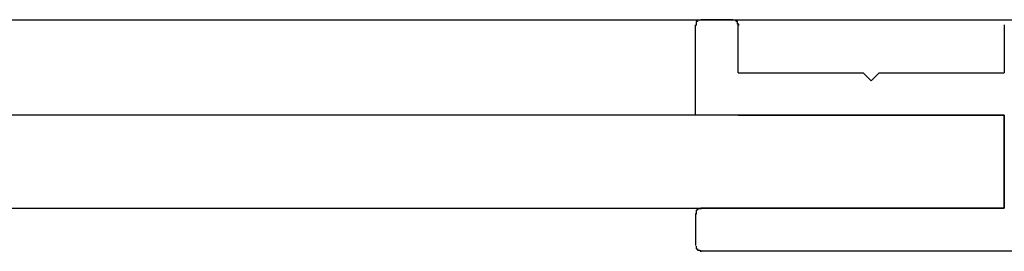
# Model space of a CAD drawing. Extents: x 2905 to 3202, y 889 to 1099.
# Drawn here: x 3148 to 3156, y 1015 to 1017 of the extents above; entities that cross this region are included whole.
import ezdxf

# ---------------------------------------------------------------- set-up
doc = ezdxf.new("R2010")
doc.units = 0
doc.layers.add('本体2', color=11, linetype='CONTINUOUS')

msp = doc.modelspace()

# ---------------------------------------------------------------- linework, layer by layer
at = {"layer": '本体2'}
for p, q in [((3153.2157, 1016.4145), (3153.2157, 1017.0945)), ((3153.4957, 1017.1345), (3153.2557, 1017.1345)), ((3153.5357, 1016.7345), (3153.5357, 1017.0945)), ((3155.5357, 1017.0945), (3155.5357, 1016.7345)), ((3153.5357, 1016.7345), (3154.4757, 1016.7345)), ((3154.4509, 1016.7345), (3154.4757, 1016.7345)), ((3154.4757, 1016.7345), (3154.5357, 1016.6745)), ((3154.5357, 1016.6745), (3154.5957, 1016.7345)), ((3154.5957, 1016.7345), (3155.5357, 1016.7345)), ((3154.5957, 1016.7345), (3154.6206, 1016.7345)), ((3155.5357, 1016.4145), (3048.4957, 1016.4145)), ((3153.5357, 1016.4145), (3153.2157, 1016.4145)), ((3153.5357, 1016.4145), (3155.5357, 1016.4145)), ((3155.5357, 1016.4145), (3155.5357, 1015.7145)), ((3155.5357, 1015.7145), (3155.5357, 1016.4145)), ((3048.4957, 1015.7145), (3155.5357, 1015.7145)), ((3155.5357, 1015.7145), (3153.2557, 1015.7145)), ((3153.2157, 1015.6745), (3153.2157, 1015.4345)), ((3153.2557, 1015.3945), (3155.8157, 1015.3945))]:
    msp.add_line(p, q, dxfattribs=at)
for points in [[(3155.91, 1017.13, 0), (3155.49, 1017.13, 0), (3155.06, 1017.13, 0), (3154.61, 1017.13, 0), (3154.15, 1017.13, 0), (3153.68, 1017.13, 0), (3153.19, 1017.13, 0), (3152.69, 1017.13, 0), (3152.19, 1017.13, 0), (3151.67, 1017.13, 0), (3151.14, 1017.13, 0), (3150.59, 1017.13, 0), (3150.04, 1017.13, 0), (3149.48, 1017.13, 0), (3148.91, 1017.13, 0), (3148.33, 1017.13, 0), (3147.74, 1017.13, 0)], [(3153.26, 1017.13, 0), (3153.26, 1017.13, 0), (3153.25, 1017.13, 0), (3153.25, 1017.13, 0), (3153.25, 1017.13, 0), (3153.25, 1017.13, 0), (3153.25, 1017.13, 0), (3153.25, 1017.13, 0), (3153.25, 1017.13, 0), (3153.25, 1017.13, 0), (3153.25, 1017.13, 0), (3153.25, 1017.13, 0), (3153.25, 1017.13, 0), (3153.25, 1017.13, 0), (3153.25, 1017.13, 0), (3153.25, 1017.13, 0), (3153.25, 1017.13, 0), (3153.25, 1017.13, 0), (3153.25, 1017.13, 0), (3153.25, 1017.13, 0), (3153.25, 1017.13, 0), (3153.25, 1017.13, 0), (3153.24, 1017.13, 0), (3153.24, 1017.13, 0), (3153.24, 1017.13, 0), (3153.24, 1017.13, 0), (3153.24, 1017.13, 0), (3153.24, 1017.13, 0), (3153.24, 1017.13, 0), (3153.24, 1017.13, 0), (3153.24, 1017.13, 0), (3153.24, 1017.13, 0), (3153.24, 1017.13, 0), (3153.24, 1017.13, 0), (3153.24, 1017.13, 0), (3153.24, 1017.13, 0), (3153.24, 1017.13, 0), (3153.24, 1017.13, 0), (3153.24, 1017.13, 0), (3153.24, 1017.13, 0), (3153.24, 1017.13, 0), (3153.24, 1017.13, 0), (3153.24, 1017.13, 0), (3153.24, 1017.13, 0), (3153.23, 1017.13, 0), (3153.23, 1017.13, 0), (3153.23, 1017.13, 0), (3153.23, 1017.13, 0), (3153.23, 1017.13, 0), (3153.23, 1017.13, 0), (3153.23, 1017.13, 0), (3153.23, 1017.13, 0), (3153.23, 1017.13, 0), (3153.23, 1017.13, 0), (3153.23, 1017.13, 0), (3153.23, 1017.13, 0), (3153.23, 1017.13, 0), (3153.23, 1017.12, 0), (3153.23, 1017.12, 0), (3153.23, 1017.12, 0), (3153.23, 1017.12, 0), (3153.23, 1017.12, 0), (3153.23, 1017.12, 0), (3153.23, 1017.12, 0), (3153.23, 1017.12, 0), (3153.23, 1017.12, 0), (3153.23, 1017.12, 0), (3153.23, 1017.12, 0), (3153.23, 1017.12, 0), (3153.23, 1017.12, 0), (3153.23, 1017.12, 0), (3153.22, 1017.12, 0), (3153.22, 1017.12, 0), (3153.22, 1017.12, 0), (3153.22, 1017.12, 0), (3153.22, 1017.12, 0), (3153.22, 1017.12, 0), (3153.22, 1017.12, 0), (3153.22, 1017.12, 0), (3153.22, 1017.12, 0), (3153.22, 1017.12, 0), (3153.22, 1017.12, 0), (3153.22, 1017.12, 0), (3153.22, 1017.12, 0), (3153.22, 1017.11, 0), (3153.22, 1017.11, 0), (3153.22, 1017.11, 0), (3153.22, 1017.11, 0), (3153.22, 1017.11, 0), (3153.22, 1017.11, 0), (3153.22, 1017.11, 0), (3153.22, 1017.11, 0), (3153.22, 1017.11, 0), (3153.22, 1017.11, 0), (3153.22, 1017.11, 0), (3153.22, 1017.11, 0), (3153.22, 1017.11, 0), (3153.22, 1017.11, 0), (3153.22, 1017.11, 0), (3153.22, 1017.11, 0), (3153.22, 1017.11, 0), (3153.22, 1017.11, 0), (3153.22, 1017.11, 0), (3153.22, 1017.11, 0), (3153.22, 1017.11, 0), (3153.22, 1017.11, 0), (3153.22, 1017.11, 0), (3153.22, 1017.1, 0), (3153.22, 1017.1, 0), (3153.22, 1017.1, 0), (3153.22, 1017.1, 0), (3153.22, 1017.1, 0), (3153.22, 1017.1, 0), (3153.22, 1017.1, 0), (3153.22, 1017.1, 0), (3153.22, 1017.1, 0), (3153.22, 1017.1, 0), (3153.22, 1017.1, 0), (3153.22, 1017.1, 0), (3153.22, 1017.1, 0), (3153.22, 1017.1, 0), (3153.22, 1017.1, 0), (3153.22, 1017.1, 0), (3153.22, 1017.1, 0), (3153.22, 1017.1, 0), (3153.22, 1017.1, 0), (3153.22, 1017.09, 0), (3153.22, 1017.09, 0)], [(3153.54, 1017.09, 0), (3153.54, 1017.09, 0), (3153.54, 1017.1, 0), (3153.54, 1017.1, 0), (3153.54, 1017.1, 0), (3153.54, 1017.1, 0), (3153.54, 1017.1, 0), (3153.54, 1017.1, 0), (3153.54, 1017.1, 0), (3153.54, 1017.1, 0), (3153.54, 1017.1, 0), (3153.54, 1017.1, 0), (3153.54, 1017.1, 0), (3153.54, 1017.1, 0), (3153.54, 1017.1, 0), (3153.53, 1017.1, 0), (3153.53, 1017.1, 0), (3153.53, 1017.1, 0), (3153.53, 1017.1, 0), (3153.53, 1017.1, 0), (3153.53, 1017.1, 0), (3153.53, 1017.11, 0), (3153.53, 1017.11, 0), (3153.53, 1017.11, 0), (3153.53, 1017.11, 0), (3153.53, 1017.11, 0), (3153.53, 1017.11, 0), (3153.53, 1017.11, 0), (3153.53, 1017.11, 0), (3153.53, 1017.11, 0), (3153.53, 1017.11, 0), (3153.53, 1017.11, 0), (3153.53, 1017.11, 0), (3153.53, 1017.11, 0), (3153.53, 1017.11, 0), (3153.53, 1017.11, 0), (3153.53, 1017.11, 0), (3153.53, 1017.11, 0), (3153.53, 1017.11, 0), (3153.53, 1017.11, 0), (3153.53, 1017.11, 0), (3153.53, 1017.11, 0), (3153.53, 1017.11, 0), (3153.53, 1017.11, 0), (3153.53, 1017.12, 0), (3153.53, 1017.12, 0), (3153.53, 1017.12, 0), (3153.53, 1017.12, 0), (3153.53, 1017.12, 0), (3153.53, 1017.12, 0), (3153.53, 1017.12, 0), (3153.53, 1017.12, 0), (3153.53, 1017.12, 0), (3153.53, 1017.12, 0), (3153.53, 1017.12, 0), (3153.53, 1017.12, 0), (3153.53, 1017.12, 0), (3153.53, 1017.12, 0), (3153.53, 1017.12, 0), (3153.53, 1017.12, 0), (3153.53, 1017.12, 0), (3153.52, 1017.12, 0), (3153.52, 1017.12, 0), (3153.52, 1017.12, 0), (3153.52, 1017.12, 0), (3153.52, 1017.12, 0), (3153.52, 1017.12, 0), (3153.52, 1017.12, 0), (3153.52, 1017.12, 0), (3153.52, 1017.12, 0), (3153.52, 1017.12, 0), (3153.52, 1017.13, 0), (3153.52, 1017.13, 0), (3153.52, 1017.13, 0), (3153.52, 1017.13, 0), (3153.52, 1017.13, 0), (3153.52, 1017.13, 0), (3153.52, 1017.13, 0), (3153.52, 1017.13, 0), (3153.52, 1017.13, 0), (3153.52, 1017.13, 0), (3153.52, 1017.13, 0), (3153.52, 1017.13, 0), (3153.52, 1017.13, 0), (3153.52, 1017.13, 0), (3153.52, 1017.13, 0), (3153.52, 1017.13, 0), (3153.51, 1017.13, 0), (3153.51, 1017.13, 0), (3153.51, 1017.13, 0), (3153.51, 1017.13, 0), (3153.51, 1017.13, 0), (3153.51, 1017.13, 0), (3153.51, 1017.13, 0), (3153.51, 1017.13, 0), (3153.51, 1017.13, 0), (3153.51, 1017.13, 0), (3153.51, 1017.13, 0), (3153.51, 1017.13, 0), (3153.51, 1017.13, 0), (3153.51, 1017.13, 0), (3153.51, 1017.13, 0), (3153.51, 1017.13, 0), (3153.51, 1017.13, 0), (3153.51, 1017.13, 0), (3153.51, 1017.13, 0), (3153.51, 1017.13, 0), (3153.51, 1017.13, 0), (3153.51, 1017.13, 0), (3153.5, 1017.13, 0), (3153.5, 1017.13, 0), (3153.5, 1017.13, 0), (3153.5, 1017.13, 0), (3153.5, 1017.13, 0), (3153.5, 1017.13, 0), (3153.5, 1017.13, 0), (3153.5, 1017.13, 0), (3153.5, 1017.13, 0), (3153.5, 1017.13, 0), (3153.5, 1017.13, 0), (3153.5, 1017.13, 0), (3153.5, 1017.13, 0), (3153.5, 1017.13, 0), (3153.5, 1017.13, 0), (3153.5, 1017.13, 0), (3153.5, 1017.13, 0), (3153.5, 1017.13, 0), (3153.5, 1017.13, 0)], [(3153.26, 1015.71, 0), (3153.26, 1015.71, 0), (3153.25, 1015.71, 0), (3153.25, 1015.71, 0), (3153.25, 1015.71, 0), (3153.25, 1015.71, 0), (3153.25, 1015.71, 0), (3153.25, 1015.71, 0), (3153.25, 1015.71, 0), (3153.25, 1015.71, 0), (3153.25, 1015.71, 0), (3153.25, 1015.71, 0), (3153.25, 1015.71, 0), (3153.25, 1015.71, 0), (3153.25, 1015.71, 0), (3153.25, 1015.71, 0), (3153.25, 1015.71, 0), (3153.25, 1015.71, 0), (3153.25, 1015.71, 0), (3153.25, 1015.71, 0), (3153.25, 1015.71, 0), (3153.25, 1015.71, 0), (3153.24, 1015.71, 0), (3153.24, 1015.71, 0), (3153.24, 1015.71, 0), (3153.24, 1015.71, 0), (3153.24, 1015.71, 0), (3153.24, 1015.71, 0), (3153.24, 1015.71, 0), (3153.24, 1015.71, 0), (3153.24, 1015.71, 0), (3153.24, 1015.71, 0), (3153.24, 1015.71, 0), (3153.24, 1015.71, 0), (3153.24, 1015.71, 0), (3153.24, 1015.71, 0), (3153.24, 1015.71, 0), (3153.24, 1015.71, 0), (3153.24, 1015.71, 0), (3153.24, 1015.71, 0), (3153.24, 1015.71, 0), (3153.24, 1015.71, 0), (3153.24, 1015.71, 0), (3153.24, 1015.71, 0), (3153.23, 1015.71, 0), (3153.23, 1015.71, 0), (3153.23, 1015.71, 0), (3153.23, 1015.71, 0), (3153.23, 1015.71, 0), (3153.23, 1015.71, 0), (3153.23, 1015.71, 0), (3153.23, 1015.71, 0), (3153.23, 1015.71, 0), (3153.23, 1015.71, 0), (3153.23, 1015.71, 0), (3153.23, 1015.71, 0), (3153.23, 1015.71, 0), (3153.23, 1015.7, 0), (3153.23, 1015.7, 0), (3153.23, 1015.7, 0), (3153.23, 1015.7, 0), (3153.23, 1015.7, 0), (3153.23, 1015.7, 0), (3153.23, 1015.7, 0), (3153.23, 1015.7, 0), (3153.23, 1015.7, 0), (3153.23, 1015.7, 0), (3153.23, 1015.7, 0), (3153.23, 1015.7, 0), (3153.23, 1015.7, 0), (3153.23, 1015.7, 0), (3153.22, 1015.7, 0), (3153.22, 1015.7, 0), (3153.22, 1015.7, 0), (3153.22, 1015.7, 0), (3153.22, 1015.7, 0), (3153.22, 1015.7, 0), (3153.22, 1015.7, 0), (3153.22, 1015.7, 0), (3153.22, 1015.7, 0), (3153.22, 1015.7, 0), (3153.22, 1015.7, 0), (3153.22, 1015.7, 0), (3153.22, 1015.7, 0), (3153.22, 1015.69, 0), (3153.22, 1015.69, 0), (3153.22, 1015.69, 0), (3153.22, 1015.69, 0), (3153.22, 1015.69, 0), (3153.22, 1015.69, 0), (3153.22, 1015.69, 0), (3153.22, 1015.69, 0), (3153.22, 1015.69, 0), (3153.22, 1015.69, 0), (3153.22, 1015.69, 0), (3153.22, 1015.69, 0), (3153.22, 1015.69, 0), (3153.22, 1015.69, 0), (3153.22, 1015.69, 0), (3153.22, 1015.69, 0), (3153.22, 1015.69, 0), (3153.22, 1015.69, 0), (3153.22, 1015.69, 0), (3153.22, 1015.69, 0), (3153.22, 1015.69, 0), (3153.22, 1015.69, 0), (3153.22, 1015.69, 0), (3153.22, 1015.68, 0), (3153.22, 1015.68, 0), (3153.22, 1015.68, 0), (3153.22, 1015.68, 0), (3153.22, 1015.68, 0), (3153.22, 1015.68, 0), (3153.22, 1015.68, 0), (3153.22, 1015.68, 0), (3153.22, 1015.68, 0), (3153.22, 1015.68, 0), (3153.22, 1015.68, 0), (3153.22, 1015.68, 0), (3153.22, 1015.68, 0), (3153.22, 1015.68, 0), (3153.22, 1015.68, 0), (3153.22, 1015.68, 0), (3153.22, 1015.68, 0), (3153.22, 1015.68, 0), (3153.22, 1015.68, 0), (3153.22, 1015.67, 0), (3153.22, 1015.67, 0)], [(3153.22, 1015.43, 0), (3153.22, 1015.43, 0), (3153.22, 1015.43, 0), (3153.22, 1015.43, 0), (3153.22, 1015.43, 0), (3153.22, 1015.43, 0), (3153.22, 1015.43, 0), (3153.22, 1015.43, 0), (3153.22, 1015.43, 0), (3153.22, 1015.43, 0), (3153.22, 1015.43, 0), (3153.22, 1015.43, 0), (3153.22, 1015.43, 0), (3153.22, 1015.43, 0), (3153.22, 1015.43, 0), (3153.22, 1015.43, 0), (3153.22, 1015.43, 0), (3153.22, 1015.43, 0), (3153.22, 1015.43, 0), (3153.22, 1015.42, 0), (3153.22, 1015.42, 0), (3153.22, 1015.42, 0), (3153.22, 1015.42, 0), (3153.22, 1015.42, 0), (3153.22, 1015.42, 0), (3153.22, 1015.42, 0), (3153.22, 1015.42, 0), (3153.22, 1015.42, 0), (3153.22, 1015.42, 0), (3153.22, 1015.42, 0), (3153.22, 1015.42, 0), (3153.22, 1015.42, 0), (3153.22, 1015.42, 0), (3153.22, 1015.42, 0), (3153.22, 1015.42, 0), (3153.22, 1015.42, 0), (3153.22, 1015.42, 0), (3153.22, 1015.42, 0), (3153.22, 1015.42, 0), (3153.22, 1015.42, 0), (3153.22, 1015.42, 0), (3153.22, 1015.41, 0), (3153.22, 1015.41, 0), (3153.22, 1015.41, 0), (3153.22, 1015.41, 0), (3153.22, 1015.41, 0), (3153.22, 1015.41, 0), (3153.22, 1015.41, 0), (3153.22, 1015.41, 0), (3153.22, 1015.41, 0), (3153.22, 1015.41, 0), (3153.22, 1015.41, 0), (3153.22, 1015.41, 0), (3153.22, 1015.41, 0), (3153.22, 1015.41, 0), (3153.22, 1015.41, 0), (3153.22, 1015.41, 0), (3153.23, 1015.41, 0), (3153.23, 1015.41, 0), (3153.23, 1015.41, 0), (3153.23, 1015.41, 0), (3153.23, 1015.41, 0), (3153.23, 1015.41, 0), (3153.23, 1015.41, 0), (3153.23, 1015.41, 0), (3153.23, 1015.41, 0), (3153.23, 1015.41, 0), (3153.23, 1015.41, 0), (3153.23, 1015.4, 0), (3153.23, 1015.4, 0), (3153.23, 1015.4, 0), (3153.23, 1015.4, 0), (3153.23, 1015.4, 0), (3153.23, 1015.4, 0), (3153.23, 1015.4, 0), (3153.23, 1015.4, 0), (3153.23, 1015.4, 0), (3153.23, 1015.4, 0), (3153.23, 1015.4, 0), (3153.23, 1015.4, 0), (3153.23, 1015.4, 0), (3153.23, 1015.4, 0), (3153.23, 1015.4, 0), (3153.23, 1015.4, 0), (3153.24, 1015.4, 0), (3153.24, 1015.4, 0), (3153.24, 1015.4, 0), (3153.24, 1015.4, 0), (3153.24, 1015.4, 0), (3153.24, 1015.4, 0), (3153.24, 1015.4, 0), (3153.24, 1015.4, 0), (3153.24, 1015.4, 0), (3153.24, 1015.4, 0), (3153.24, 1015.4, 0), (3153.24, 1015.4, 0), (3153.24, 1015.4, 0), (3153.24, 1015.4, 0), (3153.24, 1015.4, 0), (3153.24, 1015.4, 0), (3153.24, 1015.4, 0), (3153.24, 1015.4, 0), (3153.24, 1015.4, 0), (3153.24, 1015.4, 0), (3153.24, 1015.4, 0), (3153.24, 1015.4, 0), (3153.25, 1015.4, 0), (3153.25, 1015.4, 0), (3153.25, 1015.4, 0), (3153.25, 1015.4, 0), (3153.25, 1015.4, 0), (3153.25, 1015.4, 0), (3153.25, 1015.4, 0), (3153.25, 1015.4, 0), (3153.25, 1015.4, 0), (3153.25, 1015.39, 0), (3153.25, 1015.39, 0), (3153.25, 1015.39, 0), (3153.25, 1015.39, 0), (3153.25, 1015.39, 0), (3153.25, 1015.39, 0), (3153.25, 1015.39, 0), (3153.25, 1015.39, 0), (3153.25, 1015.39, 0), (3153.25, 1015.39, 0), (3153.25, 1015.39, 0), (3153.26, 1015.39, 0), (3153.26, 1015.39, 0)]]:
    msp.add_polyline3d(points, dxfattribs=at)

doc.saveas('drawing.dxf')
